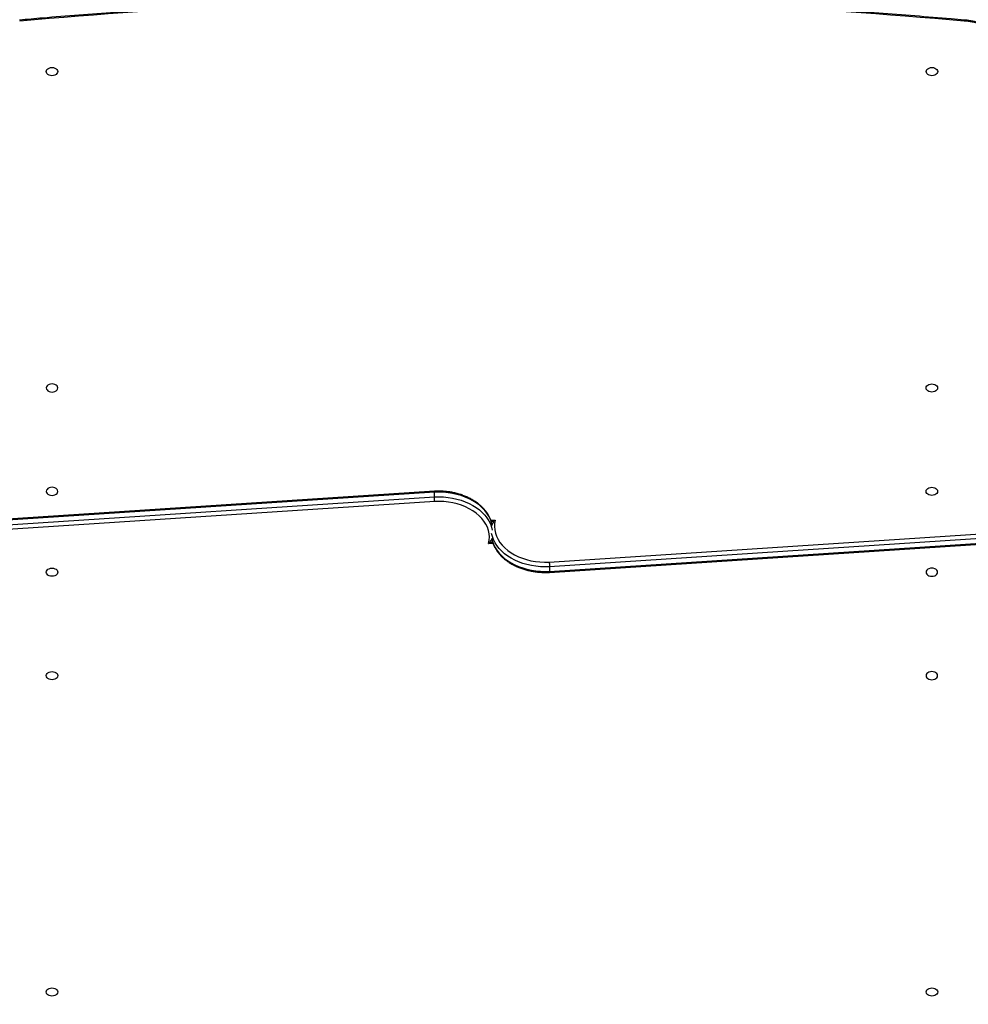
# Model space of a CAD drawing. Units: millimetres. Extents: x 2711 to 4454, y 3429 to 4976.
# Drawn here: x 3817 to 3903, y 4053 to 4143 of the extents above; entities that cross this region are included whole.
import ezdxf

# ---------------------------------------------------------------- set-up
doc = ezdxf.new("R2010")
doc.units = ezdxf.units.MM
doc.header["$LTSCALE"] = 200
doc.header["$PDSIZE"] = -1
doc.layers.add('strefa', color=6, linetype='Continuous')
doc.dimstyles.new('ISO-25', dxfattribs={"dimtxt": 2.5, "dimasz": 2.5, "dimexe": 1.25, "dimexo": 0.625, "dimtad": 1, "dimtxsty": 'Standard', "dimcen": 2.5, "dimadec": 0, "dimazin": 0, "dimtfac": 1, "dimtmove": 0, "dimatfit": 3, "dimfxl": 1, "dimarcsym": 0})

# ---------------------------------------------------------------- blocks, each defined once
blk = doc.blocks.new('0211')
at = {"color": 7, "linetype": 'Continuous', "lineweight": 25}
for p, q in [((3854.316, 4099.51), (3810.461, 4096.655)), ((3854.323, 4099.598), (3810.471, 4096.743)), ((3854.316, 4099.086), (3854.316, 4099.51)), ((3810.461, 4096.231), (3854.316, 4099.086)), ((3854.341, 4098.662), (3810.496, 4095.808)), ((3864.768, 4093.155), (3908.613, 4096.009)), ((3864.786, 4092.219), (3908.638, 4095.074)), ((3908.648, 4095.587), (3864.794, 4092.731)), ((3864.794, 4092.307), (3908.648, 4095.162)), ((3864.794, 4092.731), (3864.794, 4092.307))]:
    blk.add_line(p, q, dxfattribs=at)
at = {"color": 8, "linetype": 'Continuous', "lineweight": 25}
for p, q in [((3859.452, 4096.969), (3859.854, 4096.969)), ((3859.657, 4094.848), (3859.256, 4094.848))]:
    blk.add_line(p, q, dxfattribs=at)
at = {"color": 7, "linetype": 'Continuous', "lineweight": 25, "flags": 128}
for points in [[(3905.914, 4139.795), (3905.896, 4140.052), (3905.841, 4140.306), (3905.751, 4140.555), (3905.627, 4140.797), (3905.47, 4141.029), (3905.281, 4141.249), (3905.062, 4141.454), (3904.815, 4141.643), (3904.543, 4141.814), (3904.249, 4141.966), (3903.935, 4142.095), (3903.604, 4142.203), (3903.26, 4142.286), (3902.906, 4142.345), (3902.546, 4142.379)], [(3820.03, 4137.779), (3820.012, 4137.683), (3819.959, 4137.594), (3819.876, 4137.517), (3819.767, 4137.458), (3819.641, 4137.421), (3819.505, 4137.408), (3819.369, 4137.421), (3819.242, 4137.458), (3819.133, 4137.517), (3819.05, 4137.594), (3818.998, 4137.683), (3818.98, 4137.779), (3818.998, 4137.876), (3819.05, 4137.965), (3819.133, 4138.042), (3819.242, 4138.101), (3819.369, 4138.138), (3819.505, 4138.151), (3819.641, 4138.138), (3819.767, 4138.101), (3819.876, 4138.042), (3819.959, 4137.965), (3820.012, 4137.876), (3820.03, 4137.779)], [(3900.13, 4137.779), (3900.112, 4137.683), (3900.059, 4137.594), (3899.976, 4137.517), (3899.867, 4137.458), (3899.741, 4137.421), (3899.605, 4137.408), (3899.469, 4137.421), (3899.342, 4137.458), (3899.233, 4137.517), (3899.15, 4137.594), (3899.098, 4137.683), (3899.08, 4137.779), (3899.098, 4137.876), (3899.15, 4137.965), (3899.233, 4138.042), (3899.342, 4138.101), (3899.469, 4138.138), (3899.605, 4138.151), (3899.741, 4138.138), (3899.867, 4138.101), (3899.976, 4138.042), (3900.059, 4137.965), (3900.112, 4137.876), (3900.13, 4137.779)], [(3818.986, 4108.996), (3819.004, 4108.9), (3819.056, 4108.811), (3819.14, 4108.734), (3819.248, 4108.675), (3819.375, 4108.638), (3819.511, 4108.625), (3819.647, 4108.638), (3819.773, 4108.675), (3819.882, 4108.734), (3819.965, 4108.811), (3820.018, 4108.9), (3820.036, 4108.996), (3820.018, 4109.093), (3819.965, 4109.182), (3819.882, 4109.259), (3819.773, 4109.318), (3819.647, 4109.355), (3819.511, 4109.368), (3819.375, 4109.355), (3819.248, 4109.318), (3819.14, 4109.259), (3819.056, 4109.182), (3819.004, 4109.093), (3818.986, 4108.996)], [(3899.074, 4108.996), (3899.091, 4109.093), (3899.144, 4109.182), (3899.227, 4109.259), (3899.336, 4109.318), (3899.463, 4109.355), (3899.599, 4109.368), (3899.734, 4109.355), (3899.861, 4109.318), (3899.97, 4109.259), (3900.053, 4109.182), (3900.106, 4109.093), (3900.124, 4108.996), (3900.106, 4108.9), (3900.053, 4108.811), (3899.97, 4108.734), (3899.861, 4108.675), (3899.734, 4108.638), (3899.599, 4108.625), (3899.463, 4108.638), (3899.336, 4108.675), (3899.227, 4108.734), (3899.144, 4108.811), (3899.091, 4108.9), (3899.074, 4108.996)], [(3818.986, 4099.586), (3819.004, 4099.49), (3819.056, 4099.4), (3819.14, 4099.323), (3819.248, 4099.264), (3819.375, 4099.227), (3819.511, 4099.214), (3819.647, 4099.227), (3819.773, 4099.264), (3819.882, 4099.323), (3819.965, 4099.4), (3820.018, 4099.49), (3820.036, 4099.586), (3820.018, 4099.682), (3819.965, 4099.771), (3819.882, 4099.848), (3819.773, 4099.907), (3819.647, 4099.944), (3819.511, 4099.957), (3819.375, 4099.944), (3819.248, 4099.907), (3819.14, 4099.848), (3819.056, 4099.771), (3819.004, 4099.682), (3818.986, 4099.586)], [(3899.074, 4099.586), (3899.091, 4099.682), (3899.144, 4099.771), (3899.227, 4099.848), (3899.336, 4099.907), (3899.463, 4099.944), (3899.599, 4099.957), (3899.734, 4099.944), (3899.861, 4099.907), (3899.97, 4099.848), (3900.053, 4099.771), (3900.106, 4099.682), (3900.124, 4099.586), (3900.106, 4099.49), (3900.053, 4099.4), (3899.97, 4099.323), (3899.861, 4099.264), (3899.734, 4099.227), (3899.599, 4099.214), (3899.463, 4099.227), (3899.336, 4099.264), (3899.227, 4099.323), (3899.144, 4099.4), (3899.091, 4099.49), (3899.074, 4099.586)], [(3859.256, 4094.848), (3859.308, 4095.143), (3859.322, 4095.44), (3859.298, 4095.736), (3859.236, 4096.03), (3859.136, 4096.319), (3859, 4096.6), (3858.828, 4096.871), (3858.622, 4097.13), (3858.384, 4097.375), (3858.116, 4097.604), (3857.819, 4097.814), (3857.496, 4098.004), (3857.15, 4098.173), (3856.784, 4098.319), (3856.401, 4098.441), (3856.004, 4098.538), (3855.596, 4098.609), (3855.181, 4098.654), (3854.761, 4098.672), (3854.341, 4098.662)], [(3859.854, 4096.969), (3859.802, 4096.674), (3859.788, 4096.377), (3859.812, 4096.081), (3859.874, 4095.787), (3859.973, 4095.498), (3860.11, 4095.217), (3860.281, 4094.946), (3860.487, 4094.687), (3860.725, 4094.442), (3860.994, 4094.214), (3861.291, 4094.003), (3861.613, 4093.813), (3861.959, 4093.644), (3862.325, 4093.498), (3862.708, 4093.376), (3863.105, 4093.279), (3863.513, 4093.208), (3863.929, 4093.163), (3864.348, 4093.146), (3864.768, 4093.155)], [(3820.036, 4092.232), (3820.018, 4092.136), (3819.965, 4092.046), (3819.882, 4091.969), (3819.773, 4091.91), (3819.647, 4091.873), (3819.511, 4091.86), (3819.375, 4091.873), (3819.248, 4091.91), (3819.14, 4091.969), (3819.056, 4092.046), (3819.004, 4092.136), (3818.986, 4092.232), (3819.004, 4092.328), (3819.056, 4092.417), (3819.14, 4092.494), (3819.248, 4092.553), (3819.375, 4092.59), (3819.511, 4092.603), (3819.647, 4092.59), (3819.773, 4092.553), (3819.882, 4092.494), (3819.965, 4092.417), (3820.018, 4092.328), (3820.036, 4092.232)], [(3900.124, 4092.232), (3900.106, 4092.328), (3900.053, 4092.417), (3899.97, 4092.494), (3899.861, 4092.553), (3899.734, 4092.59), (3899.599, 4092.603), (3899.463, 4092.59), (3899.336, 4092.553), (3899.227, 4092.494), (3899.144, 4092.417), (3899.091, 4092.328), (3899.074, 4092.232), (3899.091, 4092.136), (3899.144, 4092.046), (3899.227, 4091.969), (3899.336, 4091.91), (3899.463, 4091.873), (3899.599, 4091.86), (3899.734, 4091.873), (3899.861, 4091.91), (3899.97, 4091.969), (3900.053, 4092.046), (3900.106, 4092.136), (3900.124, 4092.232)], [(3820.036, 4082.821), (3820.018, 4082.725), (3819.965, 4082.635), (3819.882, 4082.558), (3819.773, 4082.499), (3819.647, 4082.462), (3819.511, 4082.45), (3819.375, 4082.462), (3819.248, 4082.499), (3819.14, 4082.558), (3819.056, 4082.635), (3819.004, 4082.725), (3818.986, 4082.821), (3819.004, 4082.917), (3819.056, 4083.007), (3819.14, 4083.083), (3819.248, 4083.142), (3819.375, 4083.179), (3819.511, 4083.192), (3819.647, 4083.179), (3819.773, 4083.142), (3819.882, 4083.083), (3819.965, 4083.007), (3820.018, 4082.917), (3820.036, 4082.821)], [(3900.124, 4082.821), (3900.106, 4082.917), (3900.053, 4083.007), (3899.97, 4083.083), (3899.861, 4083.142), (3899.734, 4083.179), (3899.599, 4083.192), (3899.463, 4083.179), (3899.336, 4083.142), (3899.227, 4083.083), (3899.144, 4083.007), (3899.091, 4082.917), (3899.074, 4082.821), (3899.091, 4082.725), (3899.144, 4082.635), (3899.227, 4082.558), (3899.336, 4082.499), (3899.463, 4082.462), (3899.599, 4082.45), (3899.734, 4082.462), (3899.861, 4082.499), (3899.97, 4082.558), (3900.053, 4082.635), (3900.106, 4082.725), (3900.124, 4082.821)], [(3818.98, 4054.038), (3818.998, 4054.134), (3819.05, 4054.223), (3819.133, 4054.3), (3819.242, 4054.359), (3819.369, 4054.396), (3819.505, 4054.409), (3819.641, 4054.396), (3819.767, 4054.359), (3819.876, 4054.3), (3819.959, 4054.223), (3820.012, 4054.134), (3820.03, 4054.038), (3820.012, 4053.942), (3819.959, 4053.852), (3819.876, 4053.775), (3819.767, 4053.716), (3819.641, 4053.679), (3819.505, 4053.667), (3819.369, 4053.679), (3819.242, 4053.716), (3819.133, 4053.775), (3819.05, 4053.852), (3818.998, 4053.942), (3818.98, 4054.038)], [(3899.08, 4054.038), (3899.098, 4054.134), (3899.15, 4054.223), (3899.233, 4054.3), (3899.342, 4054.359), (3899.469, 4054.396), (3899.605, 4054.409), (3899.741, 4054.396), (3899.867, 4054.359), (3899.976, 4054.3), (3900.059, 4054.223), (3900.112, 4054.134), (3900.13, 4054.038), (3900.112, 4053.942), (3900.059, 4053.852), (3899.976, 4053.775), (3899.867, 4053.716), (3899.741, 4053.679), (3899.605, 4053.667), (3899.469, 4053.679), (3899.342, 4053.716), (3899.233, 4053.775), (3899.15, 4053.852), (3899.098, 4053.942), (3899.08, 4054.038)]]:
    blk.add_lwpolyline(points, dxfattribs=at)
at = {"color": 8, "linetype": 'Continuous', "lineweight": 25, "flags": 128}
for points in [[(3859.583, 4096.476), (3859.515, 4096.76), (3859.411, 4097.046), (3859.273, 4097.324), (3859.103, 4097.593), (3858.901, 4097.851), (3858.669, 4098.096), (3858.409, 4098.326), (3858.122, 4098.54), (3857.811, 4098.736), (3857.477, 4098.912), (3857.123, 4099.068), (3856.752, 4099.202), (3856.366, 4099.314), (3855.969, 4099.402), (3855.562, 4099.466), (3855.149, 4099.506), (3854.732, 4099.52), (3854.316, 4099.51)], [(3854.316, 4099.086), (3854.732, 4099.096), (3855.149, 4099.081), (3855.562, 4099.042), (3855.969, 4098.978), (3856.366, 4098.89), (3856.752, 4098.778), (3857.123, 4098.644), (3857.477, 4098.488), (3857.811, 4098.311), (3858.122, 4098.115), (3858.409, 4097.902), (3858.669, 4097.672), (3858.901, 4097.427), (3859.103, 4097.169), (3859.273, 4096.9), (3859.411, 4096.622), (3859.515, 4096.336), (3859.583, 4096.051)], [(3864.794, 4092.731), (3864.377, 4092.721), (3863.961, 4092.736), (3863.548, 4092.775), (3863.141, 4092.839), (3862.743, 4092.928), (3862.357, 4093.039), (3861.986, 4093.173), (3861.633, 4093.329), (3861.299, 4093.506), (3860.987, 4093.702), (3860.7, 4093.916), (3860.44, 4094.146), (3860.208, 4094.391), (3860.006, 4094.649), (3859.836, 4094.918), (3859.698, 4095.196), (3859.595, 4095.481), (3859.526, 4095.766)], [(3859.527, 4095.341), (3859.595, 4095.057), (3859.698, 4094.772), (3859.836, 4094.493), (3860.006, 4094.224), (3860.208, 4093.966), (3860.44, 4093.721), (3860.7, 4093.491), (3860.987, 4093.278), (3861.299, 4093.082), (3861.633, 4092.905), (3861.986, 4092.749), (3862.357, 4092.615), (3862.743, 4092.503), (3863.141, 4092.415), (3863.548, 4092.351), (3863.961, 4092.312), (3864.377, 4092.297), (3864.794, 4092.307)]]:
    blk.add_lwpolyline(points, dxfattribs=at)
at = {"color": 7, "linetype": 'Continuous', "lineweight": 25}
blk.add_arc((3859.555, 3653.645), 490.621, 84.97299, 95.02701, dxfattribs=at)
for points, knots in [([(3902.568, 4142.466), (3902.163, 4142.501), (3900.661, 4142.633), (3898.06, 4142.846), (3894.763, 4143.095), (3891.463, 4143.321), (3888.16, 4143.525), (3884.855, 4143.706), (3881.547, 4143.866), (3878.237, 4144.003), (3874.925, 4144.117), (3871.612, 4144.21), (3868.298, 4144.28), (3864.983, 4144.328), (3861.667, 4144.353), (3858.352, 4144.356), (3855.036, 4144.337), (3851.721, 4144.295), (3848.407, 4144.231), (3845.093, 4144.145), (3841.781, 4144.036), (3838.471, 4143.905), (3835.162, 4143.752), (3831.856, 4143.577), (3828.552, 4143.379), (3825.251, 4143.159), (3821.953, 4142.916), (3819.05, 4142.685), (3817.248, 4142.527), (3816.542, 4142.465)], [0, 0, 0, 0, 0.014187, 0.05263, 0.091073, 0.129516, 0.167959, 0.206402, 0.244846, 0.283289, 0.321732, 0.360175, 0.398618, 0.437062, 0.475505, 0.513948, 0.552391, 0.590834, 0.629277, 0.66772, 0.706164, 0.744607, 0.78305, 0.821493, 0.859937, 0.89838, 0.936823, 0.975266, 1, 1, 1, 1]), ([(3902.567, 4142.463), (3902.566, 4142.463), (3902.561, 4142.463), (3902.554, 4142.43), (3902.548, 4142.396), (3902.546, 4142.381), (3902.546, 4142.379)], [0, 0, 0, 0, 0.28925, 0.717768, 0.976863, 1, 1, 1, 1]), ([(3906.212, 4139.633), (3906.212, 4139.657), (3906.21, 4139.767), (3906.184, 4139.963), (3906.123, 4140.218), (3906.03, 4140.468), (3905.907, 4140.711), (3905.755, 4140.945), (3905.574, 4141.168), (3905.367, 4141.379), (3905.135, 4141.575), (3904.879, 4141.755), (3904.601, 4141.918), (3904.305, 4142.062), (3903.993, 4142.186), (3903.666, 4142.289), (3903.329, 4142.37), (3902.982, 4142.429), (3902.727, 4142.457), (3902.588, 4142.465), (3902.568, 4142.466)], [0, 0, 0, 0, 0.01613, 0.075493, 0.134884, 0.19443, 0.254254, 0.314419, 0.37494, 0.435792, 0.496916, 0.558243, 0.619712, 0.681259, 0.742843, 0.804438, 0.866024, 0.927597, 0.989161, 1, 1, 1, 1]), ([(3859.575, 4096.509), (3859.566, 4096.565), (3859.539, 4096.716), (3859.461, 4096.958), (3859.346, 4097.232), (3859.2, 4097.498), (3859.025, 4097.755), (3858.821, 4098.001), (3858.591, 4098.235), (3858.336, 4098.454), (3858.057, 4098.658), (3857.756, 4098.845), (3857.435, 4099.013), (3857.097, 4099.162), (3856.743, 4099.291), (3856.377, 4099.399), (3855.999, 4099.486), (3855.614, 4099.55), (3855.222, 4099.592), (3854.827, 4099.611), (3854.527, 4099.609), (3854.359, 4099.6), (3854.323, 4099.598)], [0, 0, 0, 0, 0.030703, 0.082602, 0.134653, 0.186912, 0.239405, 0.29213, 0.345063, 0.39816, 0.451391, 0.504708, 0.558083, 0.611485, 0.664902, 0.718314, 0.771719, 0.825114, 0.878504, 0.93189, 0.985276, 1, 1, 1, 1]), ([(3854.341, 4098.662), (3854.341, 4098.664), (3854.339, 4098.68), (3854.334, 4098.724), (3854.327, 4098.805), (3854.321, 4098.907), (3854.317, 4099.007), (3854.316, 4099.06), (3854.316, 4099.086)], [0, 0, 0, 0, 0.019001, 0.141366, 0.35603, 0.570694, 0.785353, 1, 1, 1, 1]), ([(3859.534, 4095.309), (3859.544, 4095.252), (3859.57, 4095.101), (3859.648, 4094.859), (3859.763, 4094.585), (3859.91, 4094.319), (3860.085, 4094.062), (3860.288, 4093.816), (3860.518, 4093.582), (3860.774, 4093.363), (3861.053, 4093.159), (3861.354, 4092.973), (3861.674, 4092.804), (3862.012, 4092.655), (3862.366, 4092.526), (3862.733, 4092.418), (3863.11, 4092.332), (3863.496, 4092.267), (3863.887, 4092.225), (3864.282, 4092.207), (3864.582, 4092.209), (3864.75, 4092.218), (3864.786, 4092.22)], [0, 0, 0, 0, 0.030703, 0.082602, 0.134653, 0.186912, 0.239405, 0.292132, 0.345061, 0.39816, 0.451389, 0.504706, 0.558082, 0.611487, 0.6649, 0.718312, 0.771717, 0.825112, 0.878502, 0.931889, 0.985276, 1, 1, 1, 1]), ([(3864.768, 4093.155), (3864.769, 4093.153), (3864.77, 4093.137), (3864.775, 4093.093), (3864.782, 4093.012), (3864.788, 4092.91), (3864.793, 4092.81), (3864.793, 4092.758), (3864.794, 4092.731)], [0, 0, 0, 0, 0.019002, 0.141358, 0.356015, 0.57067, 0.785321, 1, 1, 1, 1])]:
    blk.add_open_spline(points, degree=3, knots=knots, dxfattribs=at)
at = {"color": 8, "linetype": 'Continuous', "lineweight": 25}
for points, knots in [([(3854.316, 4099.51), (3854.316, 4099.531), (3854.317, 4099.573), (3854.32, 4099.6), (3854.323, 4099.595), (3854.323, 4099.594)], [0, 0, 0, 0, 0.429663, 0.859349, 1, 1, 1, 1]), ([(3859.501, 4096.813), (3859.502, 4096.814), (3859.516, 4096.824), (3859.582, 4096.857), (3859.696, 4096.914), (3859.801, 4096.953), (3859.853, 4096.969), (3859.854, 4096.969)], [0, 0, 0, 0, 0.009289, 0.132103, 0.560854, 0.996199, 1, 1, 1, 1]), ([(3859.854, 4096.969), (3859.853, 4096.969), (3859.791, 4096.904), (3859.718, 4096.817), (3859.622, 4096.679), (3859.589, 4096.617), (3859.564, 4096.569)], [0, 0, 0, 0, 0.002726, 0.615773, 0.70217, 1, 1, 1, 1]), ([(3859.256, 4094.848), (3859.256, 4094.848), (3859.318, 4094.914), (3859.392, 4095), (3859.487, 4095.139), (3859.52, 4095.2), (3859.546, 4095.248)], [0, 0, 0, 0, 0.002751, 0.615772, 0.702169, 1, 1, 1, 1]), ([(3859.608, 4095.004), (3859.607, 4095.003), (3859.593, 4094.993), (3859.527, 4094.96), (3859.413, 4094.903), (3859.308, 4094.866), (3859.256, 4094.848), (3859.256, 4094.848)], [0, 0, 0, 0, 0.009289, 0.132104, 0.560778, 0.996181, 1, 1, 1, 1]), ([(3864.794, 4092.307), (3864.793, 4092.286), (3864.793, 4092.244), (3864.79, 4092.218), (3864.787, 4092.222), (3864.786, 4092.223)], [0, 0, 0, 0, 0.429629, 0.859343, 1, 1, 1, 1])]:
    blk.add_open_spline(points, degree=3, knots=knots, dxfattribs=at)
blk = doc.blocks.new('*D5')
at = {"layer": 'Defpoints', "color": 0}
for p in [(3735.681, 4490.959), (2831.705, 3579.22), (3840.334, 3579.22)]:
    blk.add_point(p, dxfattribs=at)
at = {"layer": 'strefa', "color": 0, "lineweight": -2}
for p, q in [((3715.681, 4490.959), (2811.705, 4490.959)), ((2831.705, 4465.959), (2831.705, 3604.22)), ((3820.334, 3579.22), (2811.705, 3579.22))]:
    blk.add_line(p, q, dxfattribs=at)
at = {"layer": 'strefa', "color": 0}
for points in [[(2835.872, 4465.959), (2827.539, 4465.959), (2831.705, 4490.959)], [(2827.539, 3604.22), (2835.872, 3604.22), (2831.705, 3579.22)]]:
    blk.add_solid(points, dxfattribs=at)
at = {"layer": 'strefa', "color": 0, "insert": (2793.725, 4035.089), "char_height": 15, "attachment_point": 5, "rotation": 90}
blk.add_mtext('912', dxfattribs=at)
blk = doc.blocks.new('*D6')
at = {"layer": 'Defpoints', "color": 0}
for p in [(4178.287, 4702.666), (3030.23, 4145.818), (4178.287, 4095.909)]:
    blk.add_point(p, dxfattribs=at)
at = {"layer": 'strefa', "color": 0, "lineweight": -2}
for p, q in [((3030.23, 4165.818), (3030.23, 4722.666)), ((4178.287, 4115.909), (4178.287, 4722.666)), ((3055.23, 4702.666), (4153.287, 4702.666))]:
    blk.add_line(p, q, dxfattribs=at)
at = {"layer": 'strefa', "color": 0}
for points in [[(3055.23, 4706.832), (3055.23, 4698.499), (3030.23, 4702.666)], [(4153.287, 4698.499), (4153.287, 4706.832), (4178.287, 4702.666)]]:
    blk.add_solid(points, dxfattribs=at)
at = {"layer": 'strefa', "color": 0, "insert": (3604.258, 4740.646), "char_height": 15, "attachment_point": 5}
blk.add_mtext('1148', dxfattribs=at)
blk = doc.blocks.new('*D7')
at = {"layer": 'Defpoints', "color": 0}
for p in [(4378.287, 4779.516), (2880.23, 4095.909), (4378.287, 4072.559)]:
    blk.add_point(p, dxfattribs=at)
at = {"layer": 'strefa', "color": 0, "lineweight": -2}
for p, q in [((2880.23, 4115.909), (2880.23, 4799.516)), ((4378.287, 4092.559), (4378.287, 4799.516)), ((2905.23, 4779.516), (4353.287, 4779.516))]:
    blk.add_line(p, q, dxfattribs=at)
at = {"layer": 'strefa', "color": 0}
for points in [[(2905.23, 4783.683), (2905.23, 4775.35), (2880.23, 4779.516)], [(4353.287, 4775.35), (4353.287, 4783.683), (4378.287, 4779.516)]]:
    blk.add_solid(points, dxfattribs=at)
at = {"layer": 'strefa', "color": 0, "insert": (3629.258, 4817.496), "char_height": 15, "attachment_point": 5}
blk.add_mtext('1498', dxfattribs=at)
blk = doc.blocks.new('*D8')
at = {"layer": 'Defpoints', "color": 0}
for p in [(3779.877, 4640.959), (2758.439, 3429.22), (3859.554, 3429.22)]:
    blk.add_point(p, dxfattribs=at)
at = {"layer": 'strefa', "color": 0, "lineweight": -2}
for p, q in [((3759.877, 4640.959), (2738.439, 4640.959)), ((2758.439, 4615.959), (2758.439, 3454.22)), ((3839.554, 3429.22), (2738.439, 3429.22))]:
    blk.add_line(p, q, dxfattribs=at)
at = {"layer": 'strefa', "color": 0}
for points in [[(2762.606, 4615.959), (2754.272, 4615.959), (2758.439, 4640.959)], [(2754.272, 3454.22), (2762.606, 3454.22), (2758.439, 3429.22)]]:
    blk.add_solid(points, dxfattribs=at)
at = {"layer": 'strefa', "color": 0, "insert": (2720.459, 4035.089), "char_height": 15, "attachment_point": 5, "rotation": 90}
blk.add_mtext('1212', dxfattribs=at)

msp = doc.modelspace()

# ---------------------------------------------------------------- block references
msp.add_blockref('0211', (0, 0))

# ---------------------------------------------------------------- dimensions: what is measured, and where the dimension line sits
at = {"layer": 'strefa', "color": 0}
for base, p1, p2, picture, middle in [((4378.287, 4779.516), (2880.23, 4095.909), (4378.287, 4072.559), '*D7', (3629.258, 4779.516)), ((4178.287, 4702.666), (3030.23, 4145.818), (4178.287, 4095.909), '*D6', (3604.258, 4702.666))]:
    dim = msp.add_linear_dim(base=base, p1=p1, p2=p2, dimstyle='ISO-25', override={"dimtxt": 15, "dimasz": 25, "dimexe": 20, "dimexo": 20, "dimgap": 30.48, "dimdec": 0, "dimlfac": 1, "dimzin": 1, "dimadec": 2, "dimtzin": 1}, dxfattribs=at)
    dim.commit()
    dim.dimension.update_dxf_attribs({"geometry": picture, "text_midpoint": middle, "dimtype": 160})
for base, p1, p2, picture, middle in [((2758.439, 3429.22), (3779.877, 4640.959), (3859.554, 3429.22), '*D8', (2720.459, 4035.089)), ((2831.705, 3579.22), (3735.681, 4490.959), (3840.334, 3579.22), '*D5', (2793.725, 4035.089))]:
    dim = msp.add_linear_dim(base=base, p1=p1, p2=p2, angle=90, dimstyle='ISO-25', override={"dimtxt": 15, "dimasz": 25, "dimexe": 20, "dimexo": 20, "dimgap": 30.48, "dimdec": 0, "dimlfac": 1, "dimzin": 1, "dimadec": 2, "dimtzin": 1}, dxfattribs=at)
    dim.commit()
    dim.dimension.update_dxf_attribs({"geometry": picture, "text_midpoint": middle})

doc.saveas('drawing.dxf')
